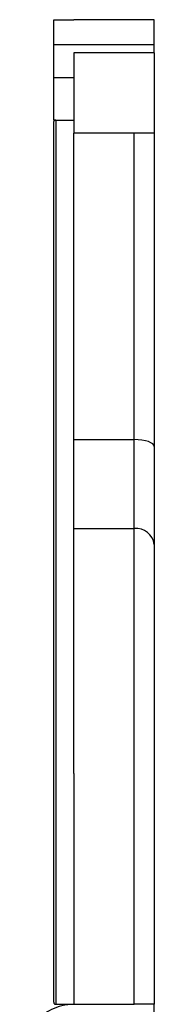
# Model space of a CAD drawing. Units: millimetres. Extents: x 6 to 871, y 14 to 625.
# Drawn here: x 177 to 183, y 395 to 444 of the extents above; entities that cross this region are included whole.
import ezdxf

# ---------------------------------------------------------------- set-up
doc = ezdxf.new("R2010")
doc.units = ezdxf.units.MM
doc.header["$LTSCALE"] = 3

msp = doc.modelspace()

# ---------------------------------------------------------------- linework, layer by layer
at = {"color": 7, "linetype": 'Continuous', "lineweight": 25}
for p, q in [((178.341, 444.456), (179.341, 444.456)), ((178.341, 443.204), (178.341, 444.456)), ((183.341, 444.456), (179.341, 444.456)), ((183.341, 443.204), (183.341, 444.456)), ((178.341, 441.569), (178.341, 443.204)), ((183.341, 443.204), (178.341, 443.204)), ((183.341, 442.811), (183.341, 443.204)), ((183.341, 442.811), (179.341, 442.811)), ((179.341, 442.811), (179.341, 438.811)), ((183.341, 442.811), (183.341, 438.811)), ((179.341, 441.569), (178.341, 441.569)), ((178.341, 439.465), (178.341, 441.569)), ((178.441, 439.465), (178.341, 439.465)), ((178.441, 439.465), (179.341, 439.465)), ((179.341, 423.565), (179.341, 438.811)), ((183.341, 438.811), (179.341, 438.811)), ((183.341, 438.811), (183.341, 423.218)), ((179.341, 423.565), (182.341, 423.565)), ((179.341, 419.132), (179.341, 423.565)), ((182.341, 419.132), (182.341, 423.565)), ((183.341, 423.218), (183.341, 418.342)), ((179.341, 419.132), (182.341, 419.132)), ((179.341, 406.945), (179.341, 419.132)), ((182.341, 395.465), (182.341, 419.132)), ((183.341, 418.342), (183.341, 395.465)), ((178.441, 395.465), (179.341, 395.465)), ((179.341, 395.465), (182.341, 395.465)), ((183.341, 335.465), (183.341, 395.465))]:
    msp.add_line(p, q, dxfattribs=at)
at = {"color": 8, "linetype": 'Continuous', "lineweight": 25}
msp.add_line((182.341, 423.565), (182.341, 438.811), dxfattribs=at)
at = {"color": 7, "linetype": 'Continuous', "lineweight": 25, "flags": 128}
msp.add_lwpolyline([(183.341, 423.218), (183.321, 423.285), (183.265, 423.35), (183.172, 423.41), (183.048, 423.463), (182.896, 423.506), (182.723, 423.538), (182.536, 423.558), (182.341, 423.565)], dxfattribs=at)
at = {"color": 7, "linetype": 'Continuous', "lineweight": 25}
msp.add_arc((182.435, 418.223), 0.914, 7.4703, 95.8969, dxfattribs=at)
for points, knots in [([(178.341, 439.365), (178.341, 439.366), (178.341, 439.376), (178.344, 439.399), (178.361, 439.428), (178.386, 439.45), (178.413, 439.463), (178.431, 439.464), (178.441, 439.465)], [0, 0, 0, 0, 0.011036, 0.227445, 0.492232, 0.695846, 0.847636, 1, 1, 1, 1]), ([(178.441, 439.465), (178.441, 436.715), (178.441, 432.792), (178.441, 427.766), (178.441, 424.8), (178.441, 422.426), (178.441, 420.825), (178.441, 419.647), (178.441, 418.598), (178.441, 417.276), (178.441, 415.48), (178.441, 413.3), (178.441, 410.881), (178.441, 408.455), (178.441, 406.073), (178.441, 403.695), (178.441, 401.406), (178.441, 399.296), (178.441, 397.639), (178.441, 396.368), (178.441, 395.766), (178.441, 395.465)], [0, 0, 0, 0, 0.167703, 0.239199, 0.310637, 0.35187, 0.392967, 0.424535, 0.456268, 0.500572, 0.544834, 0.598022, 0.65123, 0.698175, 0.745123, 0.793742, 0.842364, 0.890181, 0.937991, 0.968997, 1, 1, 1, 1]), ([(178.341, 395.565), (178.341, 395.86), (178.341, 396.453), (178.341, 397.701), (178.341, 399.342), (178.341, 401.427), (178.341, 403.707), (178.341, 406.059), (178.341, 408.436), (178.341, 410.829), (178.341, 413.243), (178.341, 415.404), (178.341, 417.2), (178.341, 418.523), (178.341, 419.558), (178.341, 420.756), (178.341, 422.36), (178.341, 424.75), (178.341, 427.753), (178.341, 432.733), (178.341, 436.637), (178.341, 439.365)], [0, 0, 0, 0, 0.030418, 0.061229, 0.108264, 0.156628, 0.204414, 0.253635, 0.299848, 0.347306, 0.399408, 0.453427, 0.497166, 0.541833, 0.573754, 0.605847, 0.646732, 0.689346, 0.761155, 0.833108, 1, 1, 1, 1]), ([(179.341, 406.945), (179.341, 406.594), (179.341, 405.409), (179.341, 403.413), (179.341, 401.059), (179.341, 398.902), (179.341, 396.969), (179.341, 395.967), (179.341, 395.465)], [0, 0, 0, 0, 0.07768, 0.26227, 0.4467393, 0.6311758, 0.8155073, 1, 1, 1, 1]), ([(179.341, 395.47), (179.141, 395.455), (178.756, 395.426), (178.071, 395.157), (177.391, 394.679), (176.871, 394.153), (176.696, 393.924), (176.648, 393.86)], [0, 0, 0, 0, 0.170483, 0.328173, 0.621556, 0.8942, 1, 1, 1, 1]), ([(178.341, 395.565), (178.341, 395.564), (178.341, 395.555), (178.344, 395.536), (178.356, 395.508), (178.379, 395.484), (178.408, 395.468), (178.43, 395.466), (178.441, 395.465)], [0, 0, 0, 0, 0.016755, 0.171586, 0.386883, 0.593725, 0.796795, 1, 1, 1, 1]), ([(183.341, 395.465), (183.321, 395.465), (183.293, 395.465), (183.068, 395.465), (182.872, 395.465), (182.645, 395.465), (182.469, 395.465), (182.37, 395.465), (182.341, 395.465)], [0, 0, 0, 0, 0.433274, 0.598873, 0.765375, 0.872036, 0.96262, 1, 1, 1, 1])]:
    msp.add_open_spline(points, degree=3, knots=knots, dxfattribs=at)

doc.saveas('drawing.dxf')
